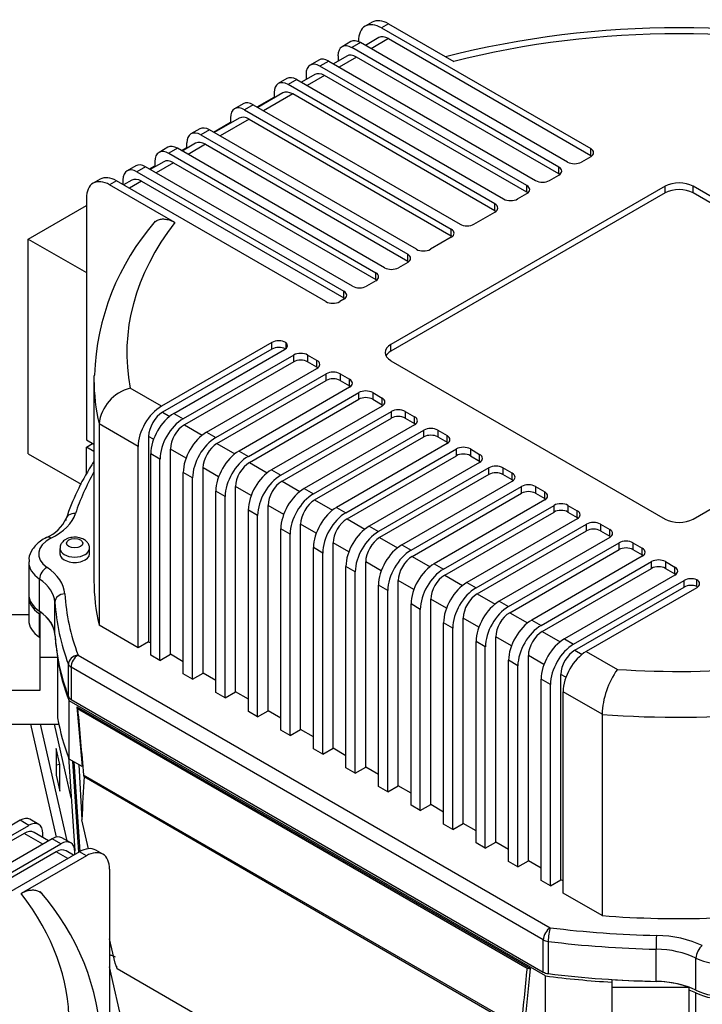
# Model space of a CAD drawing. Units: millimetres. Extents: x 133 to 5484, y 133 to 3827.
# Drawn here: x 4477 to 4657, y 2994 to 3253 of the extents above; entities that cross this region are included whole.
import ezdxf

# ---------------------------------------------------------------- set-up
doc = ezdxf.new("R2010")
doc.units = ezdxf.units.MM
for name, color, linetype in [('BRACKET-VM-15-H1', 7, 'Continuous'), ('Default', 7, 'Continuous'), ('HV4.150_4.185_4.', 7, 'Continuous')]:
    doc.layers.add(name, color=color, linetype=linetype)

# ---------------------------------------------------------------- blocks, each defined once
blk = doc.blocks.new('SE3')
at = {"layer": 'BRACKET-VM-15-H1', "color": 7, "linetype": 'Continuous'}
for p, q in [((4479.79, 3067.54), (4486.56, 3037.78)), ((4489.42, 3036.81), (4482.43, 3067.54)), ((4490.49, 3048.12), (4486.08, 3067.54)), ((4486.52, 3061.1), (4486.52, 3054.09)), ((4487.47, 3056.92), (4486.52, 3061.1)), ((4487.47, 3056.92), (4486.52, 3056.78)), ((4487.47, 3049.92), (4487.47, 3056.92)), ((4486.52, 3054.09), (4487.47, 3049.92)), ((4515.57, 2937.87), (4500.63, 3003.56))]:
    blk.add_line(p, q, dxfattribs=at)
at = {"layer": 'HV4.150_4.185_4.', "color": 7, "linetype": 'Continuous'}
for p, q in [((4569.83, 3252.62), (4567.99, 3251.56)), ((4574.17, 3252.19), (4572.33, 3251.13)), ((4572.33, 3251.13), (4627.48, 3219.29)), ((4574.17, 3252.19), (4591.37, 3242.26)), ((4566.2, 3247.53), (4566.2, 3247.59)), ((4571.57, 3248.56), (4568.05, 3246.52)), ((4574.17, 3248.3), (4569.57, 3245.64)), ((4574.17, 3248.3), (4627.48, 3217.52)), ((4564.21, 3247.49), (4561.91, 3246.17)), ((4566.81, 3247.24), (4564.51, 3245.91)), ((4619.06, 3214.42), (4564.51, 3245.91)), ((4621.35, 3215.75), (4566.81, 3247.24)), ((4555.79, 3242.63), (4553.49, 3241.3)), ((4558.39, 3242.37), (4556.09, 3241.04)), ((4558.39, 3242.37), (4612.93, 3210.88)), ((4563.14, 3243.69), (4559.62, 3241.66)), ((4560.84, 3243.79), (4560.84, 3242.36)), ((4565.74, 3243.43), (4561.14, 3240.78)), ((4619.06, 3212.65), (4565.74, 3243.43)), ((4610.63, 3209.56), (4556.09, 3241.04)), ((4547.36, 3237.76), (4545.06, 3236.44)), ((4549.96, 3237.51), (4547.66, 3236.18)), ((4549.96, 3237.51), (4604.5, 3206.02)), ((4554.71, 3238.83), (4551.19, 3236.79)), ((4552.41, 3238.92), (4552.41, 3237.5)), ((4557.31, 3238.57), (4552.72, 3235.91)), ((4610.63, 3207.79), (4557.31, 3238.57)), ((4602.2, 3204.69), (4547.66, 3236.18)), ((4539.49, 3230.28), (4543.98, 3232.87)), ((4546.29, 3233.96), (4539.7, 3230.16)), ((4548.89, 3233.7), (4541.23, 3229.28)), ((4543.98, 3234.06), (4543.98, 3232.63)), ((4602.2, 3202.92), (4548.89, 3233.7)), ((4535.87, 3231.13), (4533.57, 3229.8)), ((4538.47, 3230.87), (4536.17, 3229.55)), ((4536.17, 3229.55), (4590.71, 3198.06)), ((4538.47, 3230.87), (4593.01, 3199.38)), ((4534.8, 3227.33), (4528.21, 3223.53)), ((4537.4, 3227.07), (4529.74, 3222.65)), ((4532.49, 3227.42), (4532.49, 3226)), ((4537.4, 3227.07), (4590.71, 3196.29)), ((4524.38, 3224.5), (4522.08, 3223.17)), ((4526.98, 3224.24), (4524.68, 3222.91)), ((4581.52, 3192.75), (4526.98, 3224.24)), ((4528, 3223.65), (4532.49, 3226.24)), ((4524.68, 3222.91), (4579.22, 3191.42)), ((4515.95, 3219.63), (4513.65, 3218.3)), ((4518.55, 3219.37), (4516.25, 3218.05)), ((4573.09, 3187.88), (4518.55, 3219.37)), ((4519.58, 3218.78), (4521, 3219.61)), ((4523.31, 3220.69), (4519.79, 3218.66)), ((4521, 3219.36), (4521, 3220.79)), ((4525.91, 3220.44), (4521.31, 3217.78)), ((4525.91, 3220.44), (4579.22, 3189.65)), ((4627.48, 3217.52), (4627.48, 3219.29)), ((4516.25, 3218.05), (4570.8, 3186.56)), ((4627.48, 3217.16), (4625.03, 3215.75)), ((4507.53, 3214.77), (4505.23, 3213.44)), ((4510.13, 3214.51), (4507.83, 3213.18)), ((4564.67, 3183.02), (4510.13, 3214.51)), ((4511.15, 3213.92), (4512.58, 3214.74)), ((4514.88, 3215.83), (4511.36, 3213.8)), ((4512.58, 3215.92), (4512.58, 3214.5)), ((4517.48, 3215.57), (4512.88, 3212.92)), ((4517.48, 3215.57), (4570.8, 3184.79)), ((4619.06, 3212.65), (4619.06, 3214.42)), ((4498.13, 3211.22), (4496.29, 3210.16)), ((4507.83, 3213.18), (4562.37, 3181.69)), ((4616.6, 3210.88), (4619.06, 3212.3)), ((4502.47, 3210.79), (4500.63, 3209.73)), ((4517.84, 3199.8), (4500.63, 3209.73)), ((4557.62, 3178.95), (4502.47, 3210.79)), ((4504.1, 3209.85), (4504.15, 3209.88)), ((4504.15, 3211.06), (4504.15, 3209.82)), ((4506.45, 3210.96), (4504.31, 3209.73)), ((4509.05, 3210.71), (4505.84, 3208.85)), ((4509.05, 3210.71), (4562.37, 3179.92)), ((4647.09, 3209.38), (4574.78, 3167.63)), ((4610.63, 3207.79), (4610.63, 3209.56)), ((4647.09, 3207.61), (4647.09, 3209.38)), ((4654.45, 3207.61), (4654.45, 3209.38)), ((4726.76, 3167.63), (4654.45, 3209.38)), ((4494.5, 3206.19), (4494.5, 3142.51)), ((4647.09, 3207.61), (4574.78, 3165.86)), ((4608.18, 3206.02), (4610.63, 3207.43)), ((4726.76, 3165.86), (4654.45, 3207.61)), ((4479.18, 3195.46), (4494.5, 3204.3)), ((4602.2, 3202.92), (4602.2, 3204.69)), ((4596.69, 3199.38), (4602.2, 3202.57)), ((4590.71, 3195.93), (4585.2, 3192.75)), ((4590.71, 3196.29), (4590.71, 3198.06)), ((4479.18, 3138.85), (4479.18, 3195.46)), ((4479.18, 3195.46), (4494.5, 3186.61)), ((4579.22, 3189.65), (4579.22, 3191.42)), ((4579.22, 3189.3), (4576.77, 3187.88)), ((4570.8, 3184.79), (4570.8, 3186.56)), ((4570.8, 3184.43), (4568.34, 3183.02)), ((4562.37, 3179.92), (4562.37, 3181.69)), ((4562.37, 3179.57), (4561.3, 3178.95)), ((4543.4, 3168.19), (4514.28, 3151.38)), ((4543.4, 3166.42), (4543.4, 3168.19)), ((4547.08, 3168.19), (4547.08, 3166.54)), ((4574.78, 3165.86), (4574.78, 3167.63)), ((4543.4, 3166.42), (4514.59, 3149.78)), ((4517.59, 3149.47), (4546.74, 3166.3)), ((4549.16, 3164.86), (4520.04, 3148.05)), ((4549.16, 3163.1), (4549.16, 3164.86)), ((4555.28, 3163.45), (4552.83, 3164.86)), ((4552.83, 3164.86), (4552.83, 3163.1)), ((4549.16, 3163.1), (4520.34, 3146.46)), ((4555.28, 3161.68), (4552.83, 3163.1)), ((4555.28, 3161.68), (4555.28, 3163.45)), ((4574.78, 3163.38), (4647.09, 3121.63)), ((4654.45, 3121.63), (4726.76, 3163.38)), ((4526.16, 3144.51), (4555.28, 3161.33)), ((4528.62, 3143.1), (4557.74, 3159.91)), ((4557.74, 3158.14), (4557.74, 3159.91)), ((4561.41, 3159.91), (4563.86, 3158.5)), ((4561.41, 3159.91), (4561.41, 3158.14)), ((4496.5, 3158.43), (4496.5, 3105.36)), ((4528.92, 3141.51), (4557.74, 3158.14)), ((4561.41, 3158.14), (4563.86, 3156.73)), ((4563.86, 3156.73), (4563.86, 3158.5)), ((4514.28, 3151.38), (4506.08, 3156.11)), ((4563.86, 3156.37), (4534.74, 3139.56)), ((4537.2, 3138.15), (4566.32, 3154.96)), ((4566.32, 3153.19), (4566.32, 3154.96)), ((4569.99, 3154.96), (4572.44, 3153.54)), ((4569.99, 3154.96), (4569.99, 3153.19)), ((4537.5, 3136.55), (4566.32, 3153.19)), ((4569.99, 3153.19), (4572.44, 3151.77)), ((4572.44, 3151.77), (4572.44, 3153.54)), ((4514.59, 3149.78), (4516.46, 3148.7)), ((4517.59, 3149.47), (4520.04, 3148.05)), ((4572.44, 3151.42), (4543.32, 3134.61)), ((4545.78, 3133.19), (4574.9, 3150)), ((4574.9, 3148.24), (4574.9, 3150)), ((4578.57, 3150), (4581.02, 3148.59)), ((4578.57, 3150), (4578.57, 3148.24)), ((4497.84, 3146.71), (4497.84, 3093.64)), ((4508.15, 3140.76), (4497.84, 3146.71)), ((4520.34, 3146.46), (4525.04, 3143.75)), ((4546.08, 3131.6), (4574.9, 3148.24)), ((4581.02, 3146.47), (4551.9, 3129.65)), ((4578.57, 3148.24), (4581.02, 3146.82)), ((4581.02, 3146.82), (4581.02, 3148.59)), ((4526.16, 3144.51), (4528.62, 3143.1)), ((4554.35, 3128.24), (4583.47, 3145.05)), ((4583.47, 3143.28), (4583.47, 3145.05)), ((4587.15, 3145.05), (4589.6, 3143.64)), ((4587.15, 3145.05), (4587.15, 3143.28)), ((4494.5, 3142.51), (4496.5, 3141.35)), ((4494.5, 3140.62), (4496.14, 3141.56)), ((4510.91, 3143.42), (4510.91, 3089.28)), ((4512.2, 3142.67), (4510.91, 3143.42)), ((4528.92, 3141.51), (4533.62, 3138.79)), ((4554.66, 3126.65), (4583.47, 3143.28)), ((4589.6, 3141.51), (4560.48, 3124.7)), ((4587.15, 3143.28), (4589.6, 3141.87)), ((4589.6, 3141.87), (4589.6, 3143.64)), ((4479.18, 3138.85), (4493.13, 3130.79)), ((4496.5, 3139.46), (4494.5, 3140.62)), ((4494.5, 3133.48), (4494.5, 3140.62)), ((4508.15, 3087.69), (4508.15, 3140.76)), ((4511.46, 3085.78), (4511.46, 3138.85)), ((4513.91, 3137.44), (4511.46, 3138.85)), ((4516.67, 3085.96), (4516.67, 3140.09)), ((4520.78, 3137.71), (4516.67, 3140.09)), ((4534.74, 3139.56), (4537.2, 3138.15)), ((4562.93, 3123.29), (4592.05, 3140.1)), ((4592.05, 3138.33), (4592.05, 3140.1)), ((4595.73, 3140.1), (4598.18, 3138.68)), ((4595.73, 3140.1), (4595.73, 3138.33)), ((4598.18, 3136.91), (4598.18, 3138.68)), ((4513.91, 3084.37), (4513.91, 3137.44)), ((4537.5, 3136.55), (4542.2, 3133.84)), ((4563.24, 3121.69), (4592.05, 3138.33)), ((4598.18, 3136.56), (4569.06, 3119.75)), ((4595.73, 3138.33), (4598.18, 3136.91)), ((4520.04, 3080.83), (4520.04, 3133.9)), ((4522.49, 3132.48), (4520.04, 3133.9)), ((4525.25, 3081), (4525.25, 3135.14)), ((4529.36, 3132.76), (4525.25, 3135.14)), ((4543.32, 3134.61), (4545.78, 3133.19)), ((4600.63, 3135.14), (4571.51, 3118.33)), ((4600.63, 3133.38), (4571.82, 3116.74)), ((4600.63, 3133.38), (4600.63, 3135.14)), ((4606.76, 3133.73), (4604.31, 3135.14)), ((4604.31, 3135.14), (4604.31, 3133.38)), ((4606.76, 3131.96), (4604.31, 3133.38)), ((4606.76, 3131.96), (4606.76, 3133.73)), ((4522.49, 3079.41), (4522.49, 3132.48)), ((4546.08, 3131.6), (4550.78, 3128.89)), ((4577.64, 3114.79), (4606.76, 3131.61)), ((4528.62, 3075.87), (4528.62, 3128.95)), ((4531.07, 3127.53), (4528.62, 3128.95)), ((4533.83, 3076.05), (4533.83, 3130.18)), ((4537.94, 3127.81), (4533.83, 3130.18)), ((4551.9, 3129.65), (4554.35, 3128.24)), ((4580.09, 3113.38), (4609.21, 3130.19)), ((4580.4, 3111.79), (4609.21, 3128.42)), ((4609.21, 3128.42), (4609.21, 3130.19)), ((4612.89, 3130.19), (4615.34, 3128.78)), ((4612.89, 3130.19), (4612.89, 3128.42)), ((4612.89, 3128.42), (4615.34, 3127.01)), ((4615.34, 3127.01), (4615.34, 3128.78)), ((4531.07, 3074.46), (4531.07, 3127.53)), ((4554.66, 3126.65), (4559.36, 3123.93)), ((4615.34, 3126.65), (4586.22, 3109.84)), ((4537.2, 3070.92), (4537.2, 3123.99)), ((4539.65, 3122.58), (4537.2, 3123.99)), ((4542.4, 3071.1), (4542.4, 3125.23)), ((4546.52, 3122.85), (4542.4, 3125.23)), ((4560.48, 3124.7), (4562.93, 3123.29)), ((4588.67, 3108.42), (4617.79, 3125.24)), ((4588.98, 3106.83), (4617.79, 3123.47)), ((4617.79, 3123.47), (4617.79, 3125.24)), ((4621.47, 3125.24), (4623.92, 3123.82)), ((4621.47, 3125.24), (4621.47, 3123.47)), ((4621.47, 3123.47), (4623.92, 3122.05)), ((4623.92, 3122.05), (4623.92, 3123.82)), ((4539.65, 3069.51), (4539.65, 3122.58)), ((4563.24, 3121.69), (4567.94, 3118.98)), ((4623.92, 3121.7), (4594.8, 3104.89)), ((4545.78, 3065.97), (4545.78, 3119.04)), ((4548.23, 3117.62), (4545.78, 3119.04)), ((4550.98, 3066.14), (4550.98, 3120.28)), ((4555.1, 3117.9), (4550.98, 3120.28)), ((4569.06, 3119.75), (4571.51, 3118.33)), ((4597.23, 3103.48), (4626.35, 3120.3)), ((4597.54, 3101.89), (4626.35, 3118.53)), ((4626.35, 3118.53), (4626.35, 3120.3)), ((4630.03, 3120.3), (4632.48, 3118.88)), ((4630.03, 3120.3), (4630.03, 3118.53)), ((4630.03, 3118.53), (4632.48, 3117.11)), ((4632.48, 3117.11), (4632.48, 3118.88)), ((4548.23, 3064.55), (4548.23, 3117.62)), ((4559.56, 3061.19), (4559.56, 3115.32)), ((4563.68, 3112.95), (4559.56, 3115.32)), ((4571.82, 3116.74), (4576.52, 3114.03)), ((4632.48, 3116.76), (4603.36, 3099.95)), ((4605.81, 3098.53), (4634.93, 3115.34)), ((4634.93, 3113.57), (4634.93, 3115.34)), ((4638.61, 3115.34), (4641.06, 3113.93)), ((4638.61, 3115.34), (4638.61, 3113.57)), ((4487.53, 3113.85), (4487.53, 3112.43)), ((4495.33, 3112.43), (4495.33, 3113.85)), ((4554.35, 3061.01), (4554.35, 3114.09)), ((4556.81, 3112.67), (4554.35, 3114.09)), ((4556.81, 3059.6), (4556.81, 3112.67)), ((4577.64, 3114.79), (4580.09, 3113.38)), ((4606.12, 3096.94), (4634.93, 3113.57)), ((4638.61, 3113.57), (4641.06, 3112.16)), ((4641.06, 3112.16), (4641.06, 3113.93)), ((4479.3, 3110.31), (4479.3, 3101.82)), ((4568.14, 3056.24), (4568.14, 3110.37)), ((4572.26, 3107.99), (4568.14, 3110.37)), ((4580.4, 3111.79), (4585.1, 3109.07)), ((4641.06, 3111.8), (4611.94, 3094.99)), ((4614.39, 3093.58), (4643.51, 3110.39)), ((4643.51, 3108.62), (4643.51, 3110.39)), ((4647.19, 3110.39), (4649.64, 3108.97)), ((4647.19, 3110.39), (4647.19, 3108.62)), ((4562.93, 3056.06), (4562.93, 3109.13)), ((4565.39, 3107.72), (4562.93, 3109.13)), ((4565.39, 3054.65), (4565.39, 3107.72)), ((4586.22, 3109.84), (4588.67, 3108.42)), ((4614.7, 3091.98), (4643.51, 3108.62)), ((4647.19, 3108.62), (4649.64, 3107.2)), ((4649.64, 3107.2), (4649.64, 3108.97)), ((4482.15, 3097.31), (4482.15, 3105.8)), ((4576.72, 3051.28), (4576.72, 3105.42)), ((4580.84, 3103.04), (4576.72, 3105.42)), ((4588.98, 3106.83), (4593.68, 3104.12)), ((4594.8, 3104.89), (4597.23, 3103.48)), ((4649.64, 3106.85), (4620.52, 3090.04)), ((4622.97, 3088.62), (4652.12, 3105.46)), ((4652.12, 3103.69), (4652.12, 3105.46)), ((4655.42, 3103.87), (4655.42, 3105.64)), ((4571.51, 3051.11), (4571.51, 3104.18)), ((4573.97, 3102.76), (4571.51, 3104.18)), ((4573.97, 3049.69), (4573.97, 3102.76)), ((4623.28, 3087.03), (4652.12, 3103.69)), ((4655.42, 3103.52), (4626.3, 3086.7)), ((4479.3, 3101.11), (4479.3, 3094.98)), ((4486.22, 3091.23), (4486.22, 3099.72)), ((4585.3, 3046.33), (4585.3, 3100.46)), ((4589.42, 3098.09), (4585.3, 3100.46)), ((4597.54, 3101.89), (4602.24, 3099.18)), ((4603.36, 3099.95), (4605.81, 3098.53)), ((4482.26, 3097.23), (4482.26, 3085.23)), ((4580.09, 3046.15), (4580.09, 3099.23)), ((4582.54, 3097.81), (4580.09, 3099.23)), ((4582.54, 3044.74), (4582.54, 3097.81)), ((4479.3, 3096.4), (4473.59, 3096.4)), ((4482.15, 3090.46), (4482.15, 3096.6)), ((4593.86, 3041.39), (4593.86, 3095.52)), ((4597.98, 3093.15), (4593.86, 3095.52)), ((4606.12, 3096.94), (4610.82, 3094.22)), ((4611.94, 3094.99), (4614.39, 3093.58)), ((4508.15, 3087.69), (4497.84, 3093.64)), ((4588.67, 3041.2), (4588.67, 3094.27)), ((4591.1, 3092.87), (4588.67, 3094.27)), ((4591.1, 3039.8), (4591.1, 3092.87)), ((4614.7, 3091.98), (4619.4, 3089.27)), ((4510.91, 3089.28), (4508.15, 3087.69)), ((4510.91, 3089.28), (4511.46, 3088.97)), ((4597.23, 3036.26), (4597.23, 3089.33)), ((4599.68, 3087.92), (4597.23, 3089.33)), ((4602.44, 3036.44), (4602.44, 3090.57)), ((4606.56, 3088.19), (4602.44, 3090.57)), ((4620.52, 3090.04), (4622.97, 3088.62)), ((4599.68, 3034.84), (4599.68, 3087.92)), ((4623.28, 3087.03), (4625.17, 3085.94)), ((4626.3, 3086.7), (4634.49, 3081.97)), ((4482.26, 3085.23), (4486.93, 3085.23)), ((4482.26, 3085.23), (4482.26, 3076.38)), ((4486.93, 3085.23), (4486.93, 3084.52)), ((4486.93, 3084.52), (4486.93, 3069.19)), ((4492.3, 3085.75), (4616.81, 3013.86)), ((4513.91, 3084.37), (4511.46, 3085.78)), ((4513.91, 3084.37), (4516.67, 3085.96)), ((4520.04, 3084.01), (4516.67, 3085.96)), ((4605.81, 3031.31), (4605.81, 3084.38)), ((4608.26, 3082.96), (4605.81, 3084.38)), ((4611.02, 3031.48), (4611.02, 3085.62)), ((4615.14, 3083.24), (4611.02, 3085.62)), ((4489.76, 3074.82), (4489.76, 3083.31)), ((4614.97, 3010.68), (4490.46, 3082.57)), ((4490.46, 3082.57), (4490.46, 3074.08)), ((4608.26, 3029.89), (4608.26, 3082.96)), ((4522.49, 3079.41), (4520.04, 3080.83)), ((4522.49, 3079.41), (4525.25, 3081)), ((4528.62, 3079.06), (4525.25, 3081)), ((4614.39, 3026.35), (4614.39, 3079.42)), ((4616.84, 3078.01), (4614.39, 3079.42)), ((4619.6, 3026.53), (4619.6, 3080.66)), ((4620.91, 3079.9), (4619.6, 3080.66)), ((4482.26, 3076.38), (4473.59, 3076.38)), ((4616.84, 3024.94), (4616.84, 3078.01)), ((4489.92, 3058.34), (4489.92, 3073.68)), ((4615.51, 3001.17), (4489.92, 3073.68)), ((4490.46, 3074.08), (4614.97, 3002.19)), ((4531.07, 3074.46), (4528.62, 3075.87)), ((4531.07, 3074.46), (4533.83, 3076.05)), ((4537.2, 3074.1), (4533.83, 3076.05)), ((4630.48, 3070.14), (4620.17, 3076.09)), ((4620.17, 3023.02), (4620.17, 3076.09)), ((4491.98, 3072.14), (4611.56, 3003.1)), ((4492.18, 3071.67), (4610.75, 3003.21)), ((4539.65, 3069.51), (4542.4, 3071.1)), ((4545.78, 3069.15), (4542.4, 3071.1)), ((4539.65, 3069.51), (4537.2, 3070.92)), ((4630.48, 3070.14), (4630.48, 3017.06)), ((4473.59, 3067.54), (4487.24, 3067.54)), ((4548.23, 3064.55), (4545.78, 3065.97)), ((4548.23, 3064.55), (4550.98, 3066.14)), ((4554.35, 3064.2), (4550.98, 3066.14)), ((4556.81, 3059.6), (4554.35, 3061.01)), ((4556.81, 3059.6), (4559.56, 3061.19)), ((4562.93, 3059.24), (4559.56, 3061.19)), ((4489.75, 3058.95), (4491.45, 3034.18)), ((4493.38, 3056.35), (4489.92, 3058.34)), ((4492.52, 3033.8), (4490.89, 3057.79)), ((4491.17, 3057.62), (4492.78, 3033.93)), ((4492.47, 3056.88), (4493.33, 3042.31)), ((4565.39, 3054.65), (4562.93, 3056.06)), ((4565.39, 3054.65), (4568.14, 3056.24)), ((4571.51, 3054.29), (4568.14, 3056.24)), ((4609.18, 2987.49), (4493.75, 3054.13)), ((4493.92, 3053.76), (4608.14, 2987.65)), ((4573.97, 3049.69), (4571.51, 3051.11)), ((4573.97, 3049.69), (4576.72, 3051.28)), ((4580.09, 3049.34), (4576.72, 3051.28)), ((4582.54, 3044.74), (4580.09, 3046.15)), ((4582.54, 3044.74), (4585.3, 3046.33)), ((4588.67, 3044.38), (4585.3, 3046.33)), ((4477.03, 3042.2), (4427.39, 3013.54)), ((4429.69, 3012.21), (4479.33, 3040.87)), ((4479.33, 3040.87), (4477.03, 3042.2)), ((4481.93, 3041.13), (4479.63, 3042.46)), ((4495.1, 3034.71), (4493.33, 3042.31)), ((4591.1, 3039.8), (4588.67, 3041.2)), ((4591.1, 3039.8), (4593.86, 3041.39)), ((4597.23, 3039.44), (4593.86, 3041.39)), ((4478.11, 3038.75), (4429.69, 3010.8)), ((4485.46, 3037.34), (4435.82, 3008.68)), ((4483.01, 3035.92), (4478.11, 3038.75)), ((4484.53, 3036.8), (4480.71, 3039.01)), ((4483.01, 3037.68), (4483.01, 3038.75)), ((4487.76, 3036.01), (4485.46, 3037.34)), ((4490.36, 3036.27), (4488.06, 3037.59)), ((4438.12, 3007.35), (4487.76, 3036.01)), ((4599.68, 3034.84), (4597.23, 3036.26)), ((4599.68, 3034.84), (4602.44, 3036.44)), ((4605.81, 3034.49), (4602.44, 3036.44)), ((4486.53, 3033.89), (4438.12, 3005.93)), ((4492.66, 3033.89), (4442.41, 3004.87)), ((4494.5, 3032.82), (4477.29, 3022.89)), ((4489.6, 3032.12), (4486.53, 3033.89)), ((4491.12, 3033), (4489.13, 3034.14)), ((4491.43, 3033.18), (4491.43, 3033.89)), ((4494.5, 3032.82), (4492.66, 3033.89)), ((4498.83, 3033.25), (4496.99, 3034.32)), ((4608.26, 3029.89), (4605.81, 3031.31)), ((4608.26, 3029.89), (4611.02, 3031.48)), ((4614.39, 3029.54), (4611.02, 3031.48)), ((4500.63, 3029.29), (4500.63, 2965.6)), ((4616.84, 3024.94), (4614.39, 3026.35)), ((4616.84, 3024.94), (4619.6, 3026.53)), ((4620.17, 3026.2), (4619.6, 3026.53)), ((4630.48, 3017.06), (4620.17, 3023.02)), ((4502.12, 3004.49), (4500.63, 3010.92)), ((4614.97, 3002.19), (4614.97, 3010.68)), ((4616.27, 3010.27), (4616.27, 3001.78)), ((4644.69, 2999.74), (4644.69, 3008.23)), ((4502.61, 3003.15), (4502.12, 3004.49)), ((4502.4, 3003.71), (4502.4, 3003.27)), ((4655.21, 2997.39), (4655.21, 3005.88)), ((4502.4, 3003.27), (4502.61, 3003.15)), ((4502.61, 3003.15), (4626.04, 2931.71)), ((4615.51, 2985.83), (4615.51, 3001.17)), ((4633.06, 3000.22), (4633.06, 2998.16)), ((4653.39, 2998.16), (4633.06, 2998.16)), ((4633.06, 2998.16), (4633.06, 2989.32)), ((4653.39, 2997.46), (4653.39, 2998.16)), ((4653.39, 2991.32), (4653.39, 2997.46)), ((4655.21, 2990.55), (4655.21, 2996.68))]:
    blk.add_line(p, q, dxfattribs=at)
for centre, radius, start, end in [((4650.82, 2999.09), 252.07, 75.8661, 104.1467), ((4561.3, 3157.48), 64.68, 138.7434, 178.1409), ((4508.73, 3145.48), 10.96, 103.9822, 173.5285), ((4564.9, 3093.78), 80.85, 147.8559, 148.7913), ((4550.17, 3101.39), 64.31, 147.7887, 161.5243), ((4480.37, 3125.71), 9.64, 292.1137, 335.8931), ((4651.96, 3069.44), 21.5, 144.3482, 178.1411), ((15333.11, 4027.29), 10883.12, 185.035046, 185.118508), ((14962.89, 4001.63), 10511.92, 185.075417, 185.171388), ((4433.97, 2980.67), 64.52, 2.1126, 41.4557), ((-2947.85, 3751.24), 7595.53, 354.229035, 354.34822), ((-3238.72, 3773.07), 7887.95, 354.294752, 354.398192)]:
    blk.add_arc(centre, radius, start, end, dxfattribs=at)
for centre, major_axis, ratio, start_param, end_param in [((4574.17, 3245.11), (4.33, -7.51), 0.57735, 2.356194, 3.141593), ((4572.33, 3244.05), (4.33, -7.51), 0.57735, 2.356194, 3.926991), ((4650.77, 3165.51), (145.6, 0), 0.57735, 1.150605, 1.990987), ((4566.81, 3242.99), (2.6, -4.5), 0.57735, 2.356194, 3.141593), ((4574.17, 3244.05), (2.6, -4.5), 0.57735, 2.356194, 3.141593), ((4564.51, 3241.66), (2.6, -4.5), 0.57735, 2.356194, 3.926991), ((4558.39, 3238.13), (2.6, -4.5), 0.57735, 2.356194, 3.141593), ((4565.74, 3239.19), (2.6, -4.5), 0.57735, 2.356194, 3.141593), ((4556.09, 3236.8), (2.6, -4.5), 0.57735, 2.356194, 3.926991), ((4547.66, 3231.93), (2.6, -4.5), 0.57735, 2.356194, 3.926991), ((4549.96, 3233.26), (2.6, -4.5), 0.57735, 2.356194, 3.141593), ((4557.31, 3234.32), (2.6, -4.5), 0.57735, 2.356194, 3.141593), ((4548.89, 3229.46), (2.6, -4.5), 0.57735, 2.356194, 3.141593), ((4536.17, 3225.3), (2.6, -4.5), 0.57735, 2.356194, 3.926991), ((4538.47, 3226.63), (2.6, -4.5), 0.57735, 2.356194, 3.141593), ((4537.4, 3222.82), (2.6, -4.5), 0.57735, 2.356194, 3.141593), ((4526.98, 3219.99), (2.6, -4.5), 0.57735, 2.356194, 3.141593), ((4524.68, 3218.67), (2.6, -4.5), 0.57735, 2.356194, 3.926991), ((4516.25, 3213.8), (2.6, -4.5), 0.57735, 2.356194, 3.926991), ((4518.55, 3215.13), (2.6, -4.5), 0.57735, 2.356194, 3.141593), ((4525.91, 3216.19), (2.6, -4.5), 0.57735, 2.356194, 3.141593), ((4625.64, 3218.22), (-2.6, 0), 0.57735, 2.356194, 3.926991), ((4625.64, 3216.45), (-2.6, 0), 0.57735, 3.77173, 3.926991), ((4507.83, 3208.94), (2.6, -4.5), 0.57735, 2.356194, 3.926991), ((4510.13, 3210.26), (2.6, -4.5), 0.57735, 2.356194, 3.141593), ((4517.48, 3211.32), (2.6, -4.5), 0.57735, 2.356194, 3.141593), ((4617.22, 3213.36), (-2.6, 0), 0.57735, 2.356194, 3.926991), ((4623.19, 3216.81), (2.6, 0), 0.57735, 3.926991, 5.497787), ((4502.47, 3203.72), (4.33, -7.51), 0.57735, 2.356194, 3.141593), ((4509.05, 3206.46), (2.6, -4.5), 0.57735, 2.356194, 3.141593), ((4617.22, 3211.59), (-2.6, 0), 0.57735, 3.77173, 3.926991), ((4500.63, 3202.66), (4.33, -7.51), 0.57735, 2.356194, 3.926991), ((4608.79, 3208.49), (-2.6, 0), 0.57735, 2.356194, 3.926991), ((4614.77, 3211.94), (2.6, 0), 0.57735, 3.926991, 5.497787), ((4650.77, 3207.26), (5.2, 0), 0.57735, 0.785398, 2.356194), ((4650.77, 3205.49), (5.2, 0), 0.57735, 0.785398, 2.356194), ((4608.79, 3206.72), (-2.6, 0), 0.57735, 3.77173, 3.926991), ((4600.36, 3203.63), (-2.6, 0), 0.57735, 2.356194, 3.926991), ((4606.34, 3207.08), (2.6, 0), 0.57735, 3.926991, 5.497787), ((4600.36, 3201.86), (-2.6, 0), 0.57735, 3.77173, 3.926991), ((4650.77, 3165.51), (145.6, 0), 0.57735, 2.721402, 3.253609), ((4594.85, 3200.44), (2.6, 0), 0.57735, 3.926991, 5.497787), ((4588.87, 3196.99), (-2.6, 0), 0.57735, 2.356194, 3.926991), ((4588.87, 3195.23), (-2.6, 0), 0.57735, 3.77173, 3.926991), ((4577.38, 3190.36), (-2.6, 0), 0.57735, 2.356194, 3.926991), ((4583.36, 3193.81), (2.6, 0), 0.57735, 3.926991, 5.497787), ((4574.93, 3188.95), (2.6, 0), 0.57735, 3.926991, 5.497787), ((4577.38, 3188.59), (-2.6, 0), 0.57735, 3.77173, 3.926991), ((4568.96, 3185.5), (-2.6, 0), 0.57735, 2.356194, 3.926991), ((4566.51, 3184.08), (2.6, 0), 0.57735, 3.926991, 5.497787), ((4568.96, 3183.73), (-2.6, 0), 0.57735, 3.77173, 3.926991), ((4560.53, 3180.63), (-2.6, 0), 0.57735, 2.356194, 3.926991), ((4559.46, 3180.01), (2.6, 0), 0.57735, 3.926991, 5.497787), ((4560.53, 3178.86), (-2.6, 0), 0.57735, 3.77173, 3.926991), ((4545.24, 3167.13), (-2.6, 0), 0.57735, 3.926991, 5.497787), ((4544.9, 3167.36), (-2.6, 0), 0.57735, 2.356194, 3.723543), ((4578.46, 3165.51), (5.2, 0), 0.57735, 2.356194, 3.926991), ((4545.24, 3165.36), (2.6, 0), 0.57735, 0.831361, 2.356194), ((4551, 3163.8), (-2.6, 0), 0.57735, 3.926991, 5.497787), ((4578.46, 3163.74), (5.2, 0), 0.57735, 2.356194, 2.842527), ((4551, 3162.03), (2.6, 0), 0.57735, 0.785398, 2.356194), ((4553.45, 3162.39), (-2.6, 0), 0.57735, 2.356194, 3.926991), ((4650.77, 3158.43), (154.27, 0), 0.57735, 3.129955, 3.141593), ((4553.45, 3160.62), (-2.6, 0), 0.57735, 3.77173, 3.926991), ((4559.57, 3158.85), (-2.6, 0), 0.57735, 3.926991, 5.497787), ((4650.77, 3158.43), (154.27, 0), 0.57735, 3.141593, 3.273523), ((4559.57, 3157.08), (2.6, 0), 0.57735, 0.785398, 2.356194), ((4562.03, 3157.43), (-2.6, 0), 0.57735, 2.356194, 3.926991), ((4562.03, 3155.67), (-2.6, 0), 0.57735, 3.77173, 3.926991), ((4568.15, 3153.9), (-2.6, 0), 0.57735, 3.926991, 5.497787), ((4568.15, 3152.13), (2.6, 0), 0.57735, 0.785398, 2.356194), ((4570.61, 3152.48), (-2.6, 0), 0.57735, 2.356194, 3.926991), ((4570.61, 3150.71), (-2.6, 0), 0.57735, 3.77173, 3.926991), ((4514.28, 3144.3), (4.33, 7.51), 0.57735, 0.785398, 2.356194), ((4514.59, 3145.54), (-2.6, -4.5), 0.57735, 3.926991, 5.497787), ((4517.59, 3142.39), (-4.33, -7.51), 0.57735, 3.926991, 5.497787), ((4576.73, 3148.94), (-2.6, 0), 0.57735, 3.926991, 5.497787), ((4520.04, 3140.98), (4.33, 7.51), 0.57735, 0.785398, 2.356194), ((4520.34, 3142.21), (-2.6, -4.5), 0.57735, 3.926991, 5.497787), ((4576.73, 3147.17), (2.6, 0), 0.57735, 0.785398, 2.356194), ((4579.19, 3147.53), (-2.6, 0), 0.57735, 2.356194, 3.926991), ((4579.19, 3145.76), (-2.6, 0), 0.57735, 3.77173, 3.926991), ((4526.16, 3137.44), (-4.33, -7.51), 0.57735, 3.926991, 5.497787), ((4585.31, 3143.99), (-2.6, 0), 0.57735, 3.926991, 5.497787), ((4585.31, 3142.22), (2.6, 0), 0.57735, 0.785398, 2.356194), ((4528.62, 3136.02), (-4.33, -7.51), 0.57735, 3.926991, 5.497787), ((4528.92, 3137.26), (-2.6, -4.5), 0.57735, 3.926991, 5.497787), ((4587.76, 3142.57), (-2.6, 0), 0.57735, 2.356194, 3.926991), ((4587.76, 3140.81), (-2.6, 0), 0.57735, 3.77173, 3.926991), ((4534.74, 3132.48), (4.33, 7.51), 0.57735, 0.785398, 2.356194), ((4593.89, 3139.04), (-2.6, 0), 0.57735, 3.926991, 5.497787), ((4593.89, 3137.27), (2.6, 0), 0.57735, 0.785398, 2.356194), ((4596.34, 3137.62), (-2.6, 0), 0.57735, 2.356194, 3.926991), ((4537.2, 3131.07), (-4.33, -7.51), 0.57735, 3.926991, 5.497787), ((4537.5, 3132.31), (-2.6, -4.5), 0.57735, 3.926991, 5.497787), ((4596.34, 3135.85), (-2.6, 0), 0.57735, 3.77173, 3.926991), ((4650.77, 3105.36), (-162.07, 0), 0.57735, -0.311511, -0.190486), ((4543.32, 3127.53), (4.33, 7.51), 0.57735, 0.785398, 2.356194), ((4602.47, 3134.08), (-2.6, 0), 0.57735, 3.926991, 5.497787), ((4602.47, 3132.31), (2.6, 0), 0.57735, 0.785398, 2.356194), ((4604.92, 3132.67), (-2.6, 0), 0.57735, 2.356194, 3.926991), ((4545.78, 3126.12), (-4.33, -7.51), 0.57735, 3.926991, 5.497787), ((4546.08, 3127.35), (-2.6, -4.5), 0.57735, 3.926991, 5.497787), ((4604.92, 3130.9), (-2.6, 0), 0.57735, 3.77173, 3.926991), ((4611.05, 3129.13), (-2.6, 0), 0.57735, 3.926991, 5.497787), ((4551.9, 3122.58), (4.33, 7.51), 0.57735, 0.785398, 2.356194), ((4554.35, 3121.16), (-4.33, -7.51), 0.57735, 3.926991, 5.497787), ((4611.05, 3127.36), (2.6, 0), 0.57735, 0.785398, 2.356194), ((4613.5, 3127.71), (-2.6, 0), 0.57735, 2.356194, 3.926991), ((4554.66, 3122.4), (-2.6, -4.5), 0.57735, 3.926991, 5.497787), ((4613.5, 3125.95), (-2.6, 0), 0.57735, 3.77173, 3.926991), ((4619.63, 3124.18), (-2.6, 0), 0.57735, 3.926991, 5.497787), ((4472.06, 3125.25), (19.93, 0), 0.57735, 5.429839, 6.092699), ((4491.63, 3120.95), (2.47, -0.82), 0.801728, 1.832421, 3.403217), ((4560.48, 3117.62), (4.33, 7.51), 0.57735, 0.785398, 2.356194), ((4562.93, 3116.21), (-4.33, -7.51), 0.57735, 3.926991, 5.497787), ((4619.63, 3122.41), (2.6, 0), 0.57735, 0.785398, 2.356194), ((4622.08, 3122.76), (-2.6, 0), 0.57735, 2.356194, 3.926991), ((4563.24, 3117.45), (-2.6, -4.5), 0.57735, 3.926991, 5.497787), ((4622.08, 3120.99), (-2.6, 0), 0.57735, 3.77173, 3.926991), ((4628.19, 3119.23), (-2.6, 0), 0.57735, 3.926991, 5.497787), ((4650.77, 3123.76), (-5.2, 0), 0.57735, 0.785398, 2.356194), ((4569.06, 3112.67), (4.33, 7.51), 0.57735, 0.785398, 2.356194), ((4571.51, 3111.26), (4.33, 7.51), 0.57735, 0.785398, 2.356194), ((4628.19, 3117.47), (2.6, 0), 0.57735, 0.785398, 2.356194), ((4630.64, 3117.82), (-2.6, 0), 0.57735, 2.356194, 3.926991), ((4491.43, 3112.43), (9.53, 0), 0.57735, 2.288246, 3.841395), ((4485.17, 3114.46), (1.17, -2.32), 0.536818, 2.387937, 3.141788), ((4571.82, 3112.49), (-2.6, -4.5), 0.57735, 3.926991, 5.497787), ((4630.64, 3116.05), (-2.6, 0), 0.57735, 3.77173, 3.926991), ((4636.77, 3114.28), (-2.6, 0), 0.57735, 3.926991, 5.497787), ((4491.43, 3113.85), (3.9, 0), 0.57735, 3.139437, 6.277173), ((4577.64, 3107.72), (-4.33, -7.51), 0.57735, 3.926991, 5.497787), ((4580.09, 3106.3), (-4.33, -7.51), 0.57735, 3.926991, 5.497787), ((4636.77, 3112.51), (2.6, 0), 0.57735, 0.785398, 2.356194), ((4639.22, 3112.87), (-2.6, 0), 0.57735, 2.356194, 3.926991), ((4491.43, 3110.31), (12.13, 0), 0.57735, 3.143065, 3.841395), ((4491.43, 3112.43), (-3.9, 0), 0.57735, 0, 3.141593), ((4580.4, 3107.54), (-2.6, -4.5), 0.57735, 3.926991, 5.497787), ((4639.22, 3111.1), (-2.6, 0), 0.57735, 3.77173, 3.926991), ((4645.35, 3109.33), (-2.6, 0), 0.57735, 3.926991, 5.497787), ((4484.14, 3106.77), (-1.47, -2.14), 0.624595, 3.973613, 5.544409), ((4468.89, 3101.48), (19.93, 0), 0.57735, 0.036942, 0.699803), ((4586.22, 3102.76), (4.33, 7.51), 0.57735, 0.785398, 2.356194), ((4588.67, 3101.35), (-4.33, -7.51), 0.57735, 3.926991, 5.497787), ((4645.35, 3107.56), (2.6, 0), 0.57735, 0.785398, 2.356194), ((4647.8, 3107.91), (-2.6, 0), 0.57735, 2.356194, 3.926991), ((4468.89, 3099.35), (17.33, 0), 0.57735, 0.036942, 0.699803), ((4650.77, 3105.36), (154.27, 0), 0.57735, 3.141593, 3.273523), ((4588.98, 3102.59), (-2.6, -4.5), 0.57735, 3.926991, 5.497787), ((4594.8, 3097.81), (4.33, 7.51), 0.57735, 0.785398, 2.356194), ((4647.8, 3106.14), (-2.6, 0), 0.57735, 3.77173, 3.926991), ((4653.96, 3104.39), (-2.6, 0), 0.57735, 4.119105, 5.497787), ((4653.58, 3104.58), (-2.6, 0), 0.57735, 2.356194, 3.926991), ((4597.23, 3096.41), (-4.33, -7.51), 0.57735, 3.926991, 5.497787), ((4653.96, 3102.62), (2.6, 0), 0.57735, 0.977512, 2.356194), ((4653.58, 3102.81), (-2.6, 0), 0.57735, 3.77173, 3.926991), ((4491.43, 3101.11), (12.13, 0), 0.57735, 3.091008, 3.841395), ((4491.43, 3101.82), (12.13, 0), 0.57735, 3.141593, 3.841395), ((4488.81, 3099.78), (-2.59, -0.17), 0.815939, 4.660204, 6.231), ((4650.77, 3103.23), (-164.67, 0), 0.57735, 0.036942, 0.211097), ((4650.77, 3105.36), (-162.07, 0), 0.57735, 0.036942, 0.211097), ((4597.54, 3097.65), (-2.6, -4.5), 0.57735, 3.926991, 5.497787), ((4603.36, 3092.87), (4.33, 7.51), 0.57735, 0.785398, 2.356194), ((4468.89, 3090.86), (17.33, 0), 0.57735, 0.036942, 0.699803), ((4468.89, 3090.86), (17.33, 0), 0.57735, 0.036942, 0.690296), ((4605.81, 3091.45), (-4.33, -7.51), 0.57735, 3.926991, 5.497787), ((4491.43, 3094.98), (12.13, 0), 0.57735, 3.141593, 3.841395), ((4606.12, 3092.69), (-2.6, -4.5), 0.57735, 3.926991, 5.497787), ((4611.94, 3087.92), (4.33, 7.51), 0.57735, 0.785398, 2.356194), ((4614.39, 3086.5), (-4.33, -7.51), 0.57735, 3.926991, 5.497787), ((4614.7, 3087.74), (-2.6, -4.5), 0.57735, 3.926991, 5.497787), ((4650.77, 3094.74), (-164.67, 0), 0.57735, 0.036942, 0.100232), ((4650.77, 3094.74), (-164.67, 0), 0.57735, 0.036942, 0.211097), ((4620.52, 3082.96), (4.33, 7.51), 0.57735, 0.785398, 2.356194), ((4622.97, 3081.55), (-4.33, -7.51), 0.57735, 3.926991, 5.497787), ((4623.28, 3082.79), (-2.6, -4.5), 0.57735, 3.926991, 5.497787), ((4626.3, 3079.63), (4.33, 7.51), 0.57735, 0.785398, 2.356194), ((4650.77, 3165.51), (-145.6, 0), 0.57735, 1.45878, 1.990987), ((4650.77, 3094.03), (-164.67, 0), 0.57735, 0.100232, 0.215777), ((4492.3, 3083.63), (-2.44, -0.9), 0.798372, 4.424308, 5.995104), ((4492.3, 3083.63), (1.3, 2.25), 0.57735, 0.785398, 2.356194), ((4492.3, 3083.63), (-2.6, 0), 0.57735, 0.211097, 0.785398), ((4650.77, 3158.43), (154.27, 0), 0.57735, 4.580459, 5.153975), ((4492.3, 3075.14), (-2.6, 0), 0.57735, 0.211097, 0.785398), ((4649.82, 3094.23), (-162.42, 0), 0.577347, 0.237814, 0.24296), ((4650.77, 3078.7), (-164.67, 0), 0.57735, 0.100232, 0.215777), ((4627.11, 2693.48), (-111.19, 416.91), 0.179451, 0.48143, 0.533495), ((4477.03, 3037.96), (-2.6, -4.5), 0.57735, 3.141593, 3.926991), ((4479.33, 3036.63), (-2.6, -4.5), 0.57735, 2.356194, 3.926991), ((4478.11, 3034.51), (-2.6, -4.5), 0.57735, 3.141593, 3.926991), ((4485.46, 3033.09), (-2.6, -4.5), 0.57735, 3.141593, 3.926991), ((4487.76, 3031.76), (-2.6, -4.5), 0.57735, 2.356194, 3.926991), ((4492.66, 3026.81), (-4.33, -7.51), 0.57735, 3.141593, 3.926991), ((4486.53, 3029.64), (-2.6, -4.5), 0.57735, 3.141593, 3.926991), ((4494.5, 3025.75), (-4.33, -7.51), 0.57735, 2.356194, 3.926991), ((4344.36, 2988.6), (-145.6, 0), 0.57735, 2.721402, 3.561784), ((4650.77, 3105.36), (154.27, 0), 0.57735, 4.580459, 4.771159), ((4616.81, 3011.74), (1.3, 2.25), 0.57735, 0.785398, 2.356194), ((4616.81, 3011.74), (0.32, 2.58), 0.171083, 0.626101, 2.196897), ((4650.77, 3105.36), (-162.07, 0), 0.57735, 1.359699, 1.533854), ((4644.78, 3009.73), (-0.06, -2.6), 0.030156, 3.757394, 5.32819), ((4644.05, 3000.35), (19.93, 0), 0.57735, 0.870994, 1.533854), ((4616.81, 3011.74), (-2.6, 0), 0.57735, 0.785398, 1.359699), ((4650.77, 3103.23), (-164.67, 0), 0.57735, 1.359699, 1.533854), ((4656.89, 3007.03), (-1.14, -2.34), 0.525878, 3.887704, 5.458501), ((4644.05, 2998.23), (17.33, 0), 0.57735, 0.870994, 1.533854), ((4663.03, 3011.24), (12.13, 0), 0.57735, 4.012586, 5.565735), ((4649.82, 3094.23), (-162.41, 0), 0.577354, 1.32783, 1.332977), ((4616.81, 3003.25), (-2.6, 0), 0.57735, 0.785398, 1.359699), ((4650.77, 3094.03), (-164.67, 0), 0.57735, 1.355019, 1.463032), ((4650.77, 3094.74), (-164.67, 0), 0.57735, 1.359699, 1.533854), ((4650.77, 3094.74), (-164.67, 0), 0.57735, 1.463032, 1.533854), ((4644.05, 2989.74), (17.33, 0), 0.57735, 1.001395, 1.533854), ((4644.05, 2989.74), (17.33, 0), 0.57735, 0.870994, 1.533854), ((4644.05, 2989.03), (17.33, 0), 0.57735, 0.870994, 1.001395), ((4663.03, 3002.75), (12.13, 0), 0.57735, 4.012586, 5.565735), ((4663.03, 3002.04), (12.13, 0), 0.57735, 4.012586, 5.565735)]:
    blk.add_ellipse(centre, major_axis=major_axis, ratio=ratio, start_param=start_param, end_param=end_param, dxfattribs=at)
blk.add_ellipse((4491.43, 3115.26), major_axis=(-2.17, 0), ratio=0.57735, dxfattribs=at)
for points, knots in [([(4512.24, 3199.61), (4512.31, 3199.69), (4512.38, 3199.77), (4512.58, 3199.97), (4512.71, 3200.08), (4512.99, 3200.28), (4513.13, 3200.36), (4513.44, 3200.5), (4513.6, 3200.56), (4513.93, 3200.66), (4514.1, 3200.69), (4514.64, 3200.76), (4515.01, 3200.75), (4515.78, 3200.64), (4516.19, 3200.54), (4517, 3200.23), (4517.42, 3200.04), (4517.84, 3199.8)], [0.3366839, 0.3366839, 0.3366839, 0.3366839, 0.375, 0.375, 0.4375, 0.4375, 0.5, 0.5, 0.5625, 0.5625, 0.625, 0.625, 0.75, 0.75, 0.875, 0.875, 1, 1, 1, 1]), ([(4484, 3116.78), (4483.38, 3116.44), (4481.99, 3115.64), (4480.25, 3113.81), (4479.24, 3111.73), (4479.4, 3110.63), (4479.45, 3110.31)], [0, 0, 0, 0, 0.212869, 0.564968, 0.890868, 1, 1, 1, 1]), ([(4489.04, 3116.23), (4488.65, 3115.97), (4488.08, 3115.54), (4487.58, 3114.61), (4487.58, 3114.09), (4487.58, 3113.86)], [0, 0, 0, 0, 0.435807, 0.780863, 1, 1, 1, 1]), ([(4495.33, 3113.82), (4495.33, 3113.84), (4495.4, 3114.16), (4495.17, 3114.86), (4494.64, 3115.67), (4493.79, 3116.32), (4492.62, 3116.77), (4491.17, 3116.9), (4489.88, 3116.66), (4489.28, 3116.36), (4489.04, 3116.23)], [0, 0, 0, 0, 0.004022, 0.136121, 0.257866, 0.389235, 0.546525, 0.72375, 0.905634, 1, 1, 1, 1]), ([(4477.29, 3022.89), (4477.71, 3023.13), (4478.12, 3023.33), (4478.73, 3023.55), (4478.93, 3023.62), (4479.33, 3023.72), (4479.53, 3023.76), (4480.12, 3023.84), (4480.49, 3023.85), (4481.02, 3023.79), (4481.19, 3023.75), (4481.52, 3023.66), (4481.68, 3023.6), (4482.14, 3023.38), (4482.42, 3023.19), (4482.79, 3022.83), (4482.9, 3022.69), (4483.02, 3022.53), (4483.03, 3022.52), (4483.04, 3022.51)], [0, 0, 0, 0, 0.125, 0.125, 0.1875, 0.1875, 0.25, 0.25, 0.375, 0.375, 0.4375, 0.4375, 0.5, 0.5, 0.625, 0.625, 0.6875, 0.6875, 0.6930477, 0.6930477, 0.6930477, 0.6930477]), ([(4500.59, 3006.83), (4500.82, 3006.73), (4501.06, 3006.63), (4501.57, 3006.42), (4501.85, 3006.32), (4502.12, 3006.22)], [0.8815438, 0.8815438, 0.8815438, 0.8815438, 0.9375, 0.9375, 1, 1, 1, 1])]:
    blk.add_open_spline(points, degree=3, knots=knots, dxfattribs=at)
blk.add_open_spline([(4493.92, 3053.76), (4493.84, 3053.95), (4493.75, 3054.13)], degree=2, dxfattribs=at)

msp = doc.modelspace()

# ---------------------------------------------------------------- block references
at = {"layer": 'Default'}
msp.add_blockref('SE3', (0, 0), dxfattribs=at)

doc.saveas('drawing.dxf')
